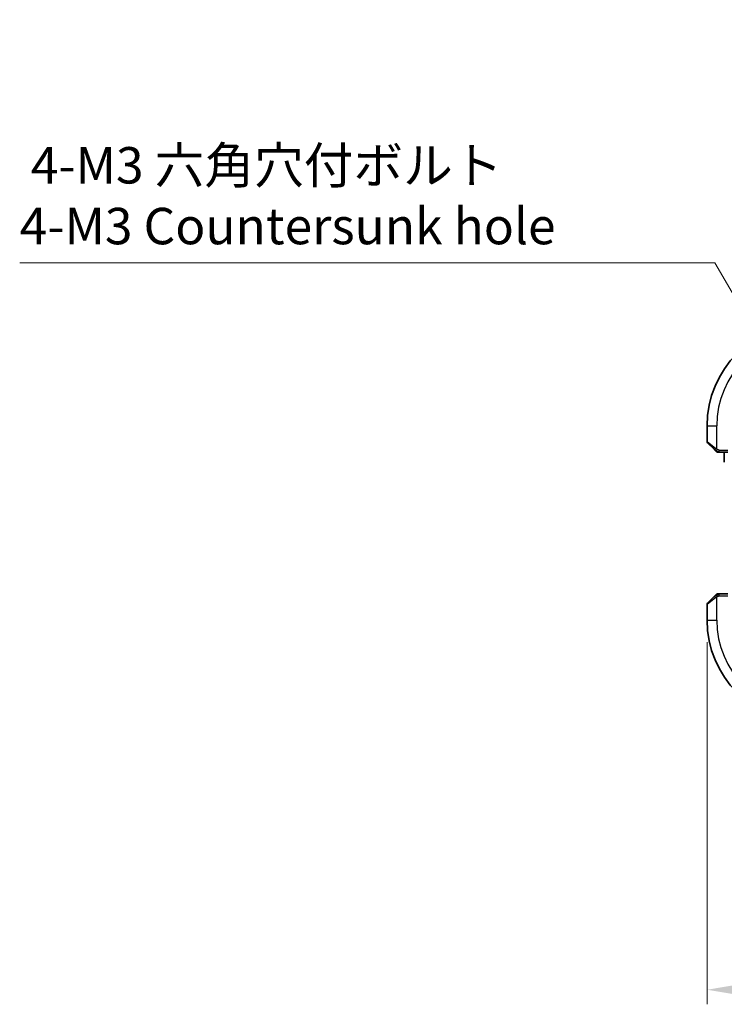
# Model space of a CAD drawing. Units: millimetres. Extents: x 22 to 3190, y 12 to 574.
# Drawn here: x 841 to 913, y 207 to 308 of the extents above; entities that cross this region are included whole.
import ezdxf

# ---------------------------------------------------------------- set-up
doc = ezdxf.new("R2010")
doc.units = ezdxf.units.MM
doc.header["$LTSCALE"] = 1.5
doc.layers.get('Defpoints').update_dxf_attribs({"lineweight": 25})
for name, color, linetype, lineweight in [('Dimension (ISO)', 7, 'Continuous', 18), ('Visible (ISO)', 7, 'Continuous', 35), ('Visible Narrow (ISO)', 7, 'Continuous', 25)]:
    doc.layers.add(name, color=color, linetype=linetype, lineweight=lineweight)
doc.styles.add('Note Text (TK)', font='txt')
doc.dimstyles.new('Default - Method 1b (TK)', dxfattribs={"dimscale": 1.5, "dimtxt": 2.5, "dimasz": 2.5, "dimexe": 1, "dimexo": 1.5, "dimgap": 1, "dimtad": 1, "dimtoh": 1, "dimrnd": 1e-08, "dimdsep": 46, "dimtxsty": 'Note Text (TK)', "dimcen": 0.09, "dimdle": 5, "dimclrd": 100, "dimclre": 100, "dimclrt": 7, "dimadec": 1, "dimazin": 1, "dimtfac": 1, "dimtmove": 0, "dimatfit": 3, "dimfxl": 1, "dimtolj": 1, "dimlwd": -1, "dimlwe": -1, "dimarcsym": 0})

# ---------------------------------------------------------------- blocks, each defined once
blk = doc.blocks.new('*D20')
at = {"layer": 'Defpoints', "color": 0}
for p in [(911.5, 246.49), (1027.5, 246.49), (1027.5, 208.45)]:
    blk.add_point(p, dxfattribs=at)
at = {"layer": 'Dimension (ISO)', "color": 100}
for p, q in [((911.5, 244.24), (911.5, 206.95)), ((1027.5, 244.24), (1027.5, 206.95)), ((915.25, 208.45), (1023.75, 208.45))]:
    blk.add_line(p, q, dxfattribs=at)
for points in [[(915.25, 209.08), (915.25, 207.83), (911.5, 208.45)], [(1023.75, 209.08), (1023.75, 207.83), (1027.5, 208.45)]]:
    blk.add_solid(points, dxfattribs=at)
at = {"layer": 'Dimension (ISO)', "color": 7, "insert": (965.85, 211.83), "char_height": 3.75, "attachment_point": 4, "style": 'Note Text (TK)'}
blk.add_mtext('\\A1;116', dxfattribs=at)
blk = doc.blocks.new('*D23')
at = {"layer": 'Defpoints', "color": 0}
for p in [(920.63, 268.87), (923.38, 264.11)]:
    blk.add_point(p, dxfattribs=at)
at = {"layer": 'Dimension (ISO)', "color": 100}
for p, q in [((840.73, 283.26), (912.32, 283.26)), ((912.32, 283.26), (918.75, 272.12)), ((922, 266.36), (922, 266.63)), ((921.87, 266.49), (922.14, 266.49))]:
    blk.add_line(p, q, dxfattribs=at)
blk.add_solid([(919.29, 272.43), (918.21, 271.81), (920.63, 268.87)], dxfattribs=at)
at = {"layer": 'Dimension (ISO)', "color": 7, "insert": (840.73, 290.18), "char_height": 3.75, "attachment_point": 4, "style": 'Note Text (TK)'}
blk.add_mtext('\\A1; 4-M3 六角穴付ボルト\\P4-M3 Countersunk hole', dxfattribs=at)

msp = doc.modelspace()

# ---------------------------------------------------------------- linework, layer by layer
at = {"layer": 'Visible (ISO)'}
for p, q in [((911.5011, 266.4922), (911.5011, 264.8751)), ((912.2533, 264.0399), (911.5596, 264.7336)), ((912.7554, 263.7922), (913.6282, 263.7922)), ((913.2795, 263.7922), (913.2795, 262.735)), ((911.5596, 248.2508), (912.2533, 248.9445)), ((913.6282, 249.1922), (912.7554, 249.1922)), ((911.5011, 248.1094), (911.5011, 246.4922))]:
    msp.add_line(p, q, dxfattribs=at)
for centre, radius, start, end in [((922.0011, 266.4922), 10.5, 90, 180), ((911.7011, 264.8751), 0.2, 180, 225), ((912.5839, 263.9922), 0.2, 225, 247.421915), ((912.5839, 263.9922), 0.2, 247.5, 270), ((912.5839, 248.9922), 0.2, 112.5, 135), ((912.5839, 248.9922), 0.2, 90, 112.5), ((911.7011, 248.1094), 0.2, 135, 180), ((922.0011, 246.4922), 10.5, 180, 270)]:
    msp.add_arc(centre, radius, start, end, dxfattribs=at)
for points, knots in [([(912.2533, 264.0399), (912.259, 264.0343), (912.2647, 264.0286), (912.2706, 264.0227), (912.2766, 264.0167), (912.2828, 264.0105), (912.2894, 264.0039), (912.2959, 263.9974), (912.3028, 263.9905), (912.3098, 263.9835), (912.3168, 263.9765), (912.3239, 263.9694), (912.3309, 263.9624), (912.338, 263.9553), (912.345, 263.9483), (912.3517, 263.9416), (912.3584, 263.9349), (912.3649, 263.9284), (912.3711, 263.9222), (912.3773, 263.916), (912.3833, 263.91), (912.3889, 263.9044)], [0, 0, 0, 0, 0.071275003, 0.071275003, 0.071275003, 0.142460654, 0.142460654, 0.142460654, 0.213640744, 0.213640744, 0.213640744, 0.284898994, 0.284898994, 0.284898994, 0.356320054, 0.356320054, 0.356320054, 0.427990515, 0.427990515, 0.427990515, 0.5, 0.5, 0.5, 0.5]), ([(912.3889, 263.9044), (912.3945, 263.8987), (912.3999, 263.8934), (912.405, 263.8883), (912.4099, 263.8834), (912.4145, 263.8788), (912.4186, 263.8747), (912.4227, 263.8706), (912.4263, 263.867), (912.4292, 263.864), (912.4322, 263.861), (912.4346, 263.8587), (912.4365, 263.8568), (912.4382, 263.8551), (912.4394, 263.8539), (912.4403, 263.853), (912.4413, 263.852), (912.442, 263.8513), (912.4422, 263.851), (912.4425, 263.8508), (912.4425, 263.8508), (912.4425, 263.8508)], [0.5, 0.5, 0.5, 0.5, 0.571724472, 0.571724472, 0.571724472, 0.6426242, 0.6426242, 0.6426242, 0.713360208, 0.713360208, 0.713360208, 0.784578216, 0.784578216, 0.784578216, 0.850494029, 0.850494029, 0.850494029, 0.928795564, 0.928795564, 0.928795564, 1, 1, 1, 1]), ([(912.5839, 263.7922), (912.5839, 263.7922), (912.5839, 263.7922), (912.5841, 263.7922), (912.5844, 263.7922), (912.5848, 263.7922), (912.5856, 263.7922), (912.5864, 263.7922), (912.5876, 263.7922), (912.5891, 263.7922), (912.5907, 263.7922), (912.5927, 263.7922), (912.5951, 263.7922), (912.5976, 263.7922), (912.6005, 263.7922), (912.6037, 263.7922), (912.6071, 263.7922), (912.6109, 263.7922), (912.615, 263.7922), (912.6192, 263.7922), (912.6239, 263.7922), (912.6288, 263.7922)], [0, 0, 0, 0, 0.071870675, 0.071870675, 0.071870675, 0.142502949, 0.142502949, 0.142502949, 0.212568705, 0.212568705, 0.212568705, 0.282687692, 0.282687692, 0.282687692, 0.353484447, 0.353484447, 0.353484447, 0.42564648, 0.42564648, 0.42564648, 0.5, 0.5, 0.5, 0.5]), ([(912.6288, 263.7922), (912.6346, 263.7922), (912.6409, 263.7922), (912.6476, 263.7922), (912.6543, 263.7922), (912.6613, 263.7922), (912.6685, 263.7922), (912.6757, 263.7922), (912.6831, 263.7922), (912.6905, 263.7922), (912.6978, 263.7922), (912.7052, 263.7922), (912.7126, 263.7922), (912.7142, 263.7922), (912.7159, 263.7922), (912.7175, 263.7922), (912.7232, 263.7922), (912.7289, 263.7922), (912.7345, 263.7922), (912.7417, 263.7922), (912.7487, 263.7922), (912.7554, 263.7922)], [0.5, 0.5, 0.5, 0.5, 0.58502424, 0.58502424, 0.58502424, 0.669471814, 0.669471814, 0.669471814, 0.753247815, 0.753247815, 0.753247815, 0.836265221, 0.836265221, 0.836265221, 0.854434967, 0.854434967, 0.854434967, 0.91835525, 0.91835525, 0.91835525, 1, 1, 1, 1]), ([(912.3894, 249.0805), (912.3814, 249.0726), (912.3728, 249.0639), (912.3634, 249.0546), (912.3544, 249.0455), (912.3447, 249.0358), (912.3345, 249.0257), (912.325, 249.0161), (912.3154, 249.0065), (912.306, 248.9972), (912.2965, 248.9876), (912.2873, 248.9784), (912.2785, 248.9696), (912.2696, 248.9608), (912.2612, 248.9524), (912.2533, 248.9445)], [0.5, 0.5, 0.5, 0.5, 0.605247725, 0.605247725, 0.605247725, 0.707891002, 0.707891002, 0.707891002, 0.804148575, 0.804148575, 0.804148575, 0.902074288, 0.902074288, 0.902074288, 1, 1, 1, 1]), ([(912.4425, 249.1336), (912.4424, 249.1336), (912.4424, 249.1335), (912.4395, 249.1307), (912.4367, 249.1278), (912.4311, 249.1222), (912.4228, 249.1139), (912.4139, 249.105), (912.4019, 249.0931), (912.3894, 249.0805)], [0, 0, 0, 0, 0.164645555, 0.164645555, 0.164645555, 0.326856301, 0.326856301, 0.326856301, 0.5, 0.5, 0.5, 0.5]), ([(912.6291, 249.1922), (912.6176, 249.1922), (912.6078, 249.1922), (912.6005, 249.1922), (912.5934, 249.1922), (912.5888, 249.1922), (912.5864, 249.1922), (912.5861, 249.1922), (912.5859, 249.1922), (912.5857, 249.1922), (912.584, 249.1922), (912.5839, 249.1922), (912.5839, 249.1922)], [0.5, 0.5, 0.5, 0.5, 0.669989404, 0.669989404, 0.669989404, 0.836566079, 0.836566079, 0.836566079, 0.856225759, 0.856225759, 0.856225759, 1, 1, 1, 1]), ([(912.7554, 249.1922), (912.7474, 249.1922), (912.7392, 249.1922), (912.7305, 249.1922), (912.722, 249.1922), (912.7131, 249.1922), (912.7041, 249.1922), (912.695, 249.1922), (912.6859, 249.1922), (912.6771, 249.1922), (912.6681, 249.1922), (912.6596, 249.1922), (912.6516, 249.1922), (912.6434, 249.1922), (912.6359, 249.1922), (912.6291, 249.1922)], [0, 0, 0, 0, 0.100267749, 0.100267749, 0.100267749, 0.198470645, 0.198470645, 0.198470645, 0.296516219, 0.296516219, 0.296516219, 0.396280778, 0.396280778, 0.396280778, 0.5, 0.5, 0.5, 0.5])]:
    msp.add_open_spline(points, degree=3, knots=knots, dxfattribs=at)
at = {"layer": 'Visible Narrow (ISO)'}
for p, q in [((911.5011, 266.4922), (912.5011, 266.4922)), ((912.5011, 264.0863), (912.5011, 266.4922)), ((911.5011, 264.8751), (912.3682, 264.1814)), ((912.7554, 263.8508), (912.7554, 263.9922)), ((912.7554, 263.9922), (913.6352, 263.9922)), ((912.7554, 263.7922), (912.7554, 263.8508)), ((912.3682, 248.8031), (911.5011, 248.1094)), ((912.5011, 246.4922), (912.5011, 248.8982)), ((912.7554, 249.1336), (912.7554, 249.1922)), ((912.7554, 248.9922), (912.7554, 249.1336)), ((912.7554, 248.9922), (913.6352, 248.9922)), ((911.5011, 246.4922), (912.5011, 246.4922))]:
    msp.add_line(p, q, dxfattribs=at)
for centre, start, end in [((922.0011, 266.4922), 90, 180), ((922.0011, 246.4922), 180, 270)]:
    msp.add_arc(centre, 9.5, start, end, dxfattribs=at)
for centre, major_axis, start_param, end_param in [((912.3948, 264.1814), (-0.1414, -0.1414), 5.54483263, 6.28318531), ((912.3948, 264.1814), (0.1414, 0.1414), 1.6648873, 2.40323997), ((912.3948, 248.8031), (-0.1414, 0.1414), 0, 0.73835268), ((912.3948, 248.8031), (-0.1414, 0.1414), 0.73835268, 1.47670536)]:
    msp.add_ellipse(centre, major_axis=major_axis, ratio=0.09436962, start_param=start_param, end_param=end_param, dxfattribs=at)
for points in [[(912.4998, 263.8667), (912.4937, 263.8726), (912.4811, 263.8852), (912.4596, 263.9071), (912.4344, 263.9342), (912.4028, 263.9673), (912.3635, 264.0071), (912.3208, 264.0487), (912.2948, 264.0729), (912.2812, 264.0857)], [(912.4998, 263.8667), (912.4843, 263.8679), (912.4574, 263.8706), (912.4197, 263.8816), (912.3979, 263.8954), (912.3889, 263.9044)], [(912.4998, 263.8667), (912.4993, 263.8613), (912.4986, 263.8512), (912.4987, 263.8379), (912.5, 263.8264), (912.5023, 263.8167), (912.5051, 263.81), (912.5073, 263.8072), (912.5073, 263.8073), (912.5074, 263.8074)], [(912.4998, 263.8667), (912.501, 263.8792), (912.5053, 263.9073), (912.5194, 263.979), (912.539, 264.0348), (912.5491, 264.0596)], [(912.4998, 263.8667), (912.5076, 263.866), (912.524, 263.8649), (912.5532, 263.8631), (912.5898, 263.8607), (912.6379, 263.8577), (912.6968, 263.8536), (912.7352, 263.8508), (912.7554, 263.8508)], [(912.4998, 263.8667), (912.5141, 263.8528), (912.5396, 263.8293), (912.5861, 263.8), (912.6154, 263.7922), (912.6288, 263.7922)], [(912.5001, 249.1179), (912.4915, 249.1096), (912.4734, 249.0916), (912.4407, 249.057), (912.397, 249.0108), (912.3378, 248.9518), (912.3002, 248.9167), (912.2812, 248.8987)], [(912.5001, 249.1179), (912.4847, 249.1167), (912.4576, 249.1141), (912.4201, 249.1032), (912.3983, 249.0895), (912.3894, 249.0805)], [(912.5001, 249.1179), (912.499, 249.1306), (912.4981, 249.1516), (912.5044, 249.1757), (912.5062, 249.1765), (912.5074, 249.177)], [(912.5001, 249.1179), (912.5144, 249.1318), (912.5399, 249.1552), (912.5864, 249.1844), (912.6158, 249.1922), (912.6291, 249.1922)], [(912.5001, 249.1179), (912.5094, 249.1187), (912.5292, 249.12), (912.5661, 249.1223), (912.616, 249.1253), (912.6851, 249.1299), (912.7312, 249.1336), (912.7554, 249.1336)], [(912.5001, 249.1179), (912.5012, 249.1053), (912.5051, 249.0771), (912.5195, 249.0054), (912.539, 248.9496), (912.5491, 248.9248)]]:
    msp.add_open_spline(points, degree=3, dxfattribs=at)
for points, knots in [([(912.5011, 264.0863), (912.4997, 264.0871), (912.4976, 264.0884), (912.4947, 264.0903), (912.4886, 264.0942), (912.4795, 264.1004), (912.4688, 264.1077), (912.4608, 264.1131), (912.452, 264.1191), (912.4431, 264.1254), (912.4346, 264.1314), (912.426, 264.1376), (912.4178, 264.1437), (912.4088, 264.1503), (912.4003, 264.1568), (912.3929, 264.1624), (912.3806, 264.1716), (912.3715, 264.1787), (912.3682, 264.1814)], [0.000000144, 0.000000144, 0.000000144, 0.000000144, 0.094244623, 0.094244623, 0.094244623, 0.296084967, 0.296084967, 0.296084967, 0.446134625, 0.446134625, 0.446134625, 0.588438527, 0.588438527, 0.588438527, 0.744229367, 0.744229367, 0.744229367, 1, 1, 1, 1]), ([(912.5491, 264.0596), (912.5388, 264.065), (912.5294, 264.0699), (912.5216, 264.0743), (912.5124, 264.0794), (912.5053, 264.0836), (912.5011, 264.0863)], [0.741726882, 0.741726882, 0.741726882, 0.741726882, 0.860546319, 0.860546319, 0.860546319, 1, 1, 1, 1]), ([(912.7554, 263.9922), (912.7485, 263.9922), (912.7356, 263.9933), (912.7193, 263.9965), (912.7087, 263.9985), (912.6966, 264.0012), (912.6837, 264.0045), (912.6725, 264.0074), (912.6607, 264.0107), (912.6487, 264.0147), (912.6373, 264.0185), (912.6259, 264.0228), (912.6147, 264.0276), (912.6033, 264.0325), (912.5922, 264.0378), (912.5816, 264.0431), (912.5701, 264.0488), (912.5591, 264.0544), (912.5491, 264.0596)], [0, 0, 0, 0, 0.19035453, 0.19035453, 0.19035453, 0.313863222, 0.313863222, 0.313863222, 0.421406083, 0.421406083, 0.421406083, 0.523967972, 0.523967972, 0.523967972, 0.628134753, 0.628134753, 0.628134753, 0.741726882, 0.741726882, 0.741726882, 0.741726882]), ([(912.3682, 248.8031), (912.3723, 248.8064), (912.3857, 248.8168), (912.4028, 248.8296), (912.4136, 248.8376), (912.4258, 248.8467), (912.438, 248.8554), (912.4506, 248.8645), (912.4633, 248.8731), (912.4739, 248.8803), (912.4871, 248.8892), (912.4974, 248.8959), (912.5011, 248.8982)], [0, 0, 0, 0, 0.32158277, 0.32158277, 0.32158277, 0.52551233, 0.52551233, 0.52551233, 0.73736223, 0.73736223, 0.73736223, 1, 1, 1, 1]), ([(912.5011, 248.8982), (912.5034, 248.8997), (912.5067, 248.9017), (912.5107, 248.904), (912.5199, 248.9095), (912.5334, 248.9166), (912.5491, 248.9248)], [0.000000157, 0.000000157, 0.000000157, 0.000000157, 0.07789573, 0.07789573, 0.07789573, 0.258273118, 0.258273118, 0.258273118, 0.258273118]), ([(912.5491, 248.9248), (912.561, 248.931), (912.5742, 248.9378), (912.5882, 248.9446), (912.601, 248.9508), (912.6144, 248.957), (912.6281, 248.9624), (912.642, 248.9678), (912.6561, 248.9723), (912.6696, 248.9762), (912.6849, 248.9805), (912.6994, 248.9838), (912.7121, 248.9866), (912.7319, 248.9907), (912.7476, 248.9922), (912.7554, 248.9922)], [0.258273118, 0.258273118, 0.258273118, 0.258273118, 0.393143911, 0.393143911, 0.393143911, 0.516901466, 0.516901466, 0.516901466, 0.642015716, 0.642015716, 0.642015716, 0.782669876, 0.782669876, 0.782669876, 1, 1, 1, 1])]:
    msp.add_open_spline(points, degree=3, knots=knots, dxfattribs=at)

# ---------------------------------------------------------------- dimensions: what is measured, and where the dimension line sits
at = {"layer": 'Dimension (ISO)', "color": 100}
dim = msp.add_diameter_dim_2p(p1=(923.3761, 264.1106), p2=(920.6261, 268.8738), text=' 4-M3 六角穴付ボルト\\P4-M3 Countersunk hole', dimstyle='Default - Method 1b (TK)', override={"dimtih": 1, "dimdec": 2, "dimlfac": 1, "dimtp": 0, "dimtm": 0, "dimtdec": 2, "dimtofl": 0}, dxfattribs=at)
dim.commit()
dim.dimension.update_dxf_attribs({"geometry": '*D23', "text_midpoint": (867.4043, 283.2611), "dimtype": 163})
dim = msp.add_linear_dim(base=(1027.5011, 208.4523), p1=(911.5011, 246.4922), p2=(1027.5011, 246.4922), angle=180, dimstyle='Default - Method 1b (TK)', override={"dimtoh": 0, "dimdec": 2, "dimtp": 0, "dimtm": 0, "dimtdec": 2, "dimtofl": 0, "dimatfit": 1}, dxfattribs=at)
dim.commit()
dim.dimension.update_dxf_attribs({"geometry": '*D20', "text_midpoint": (969.5011, 208.4523), "dimtype": 160})

doc.saveas('drawing.dxf')
